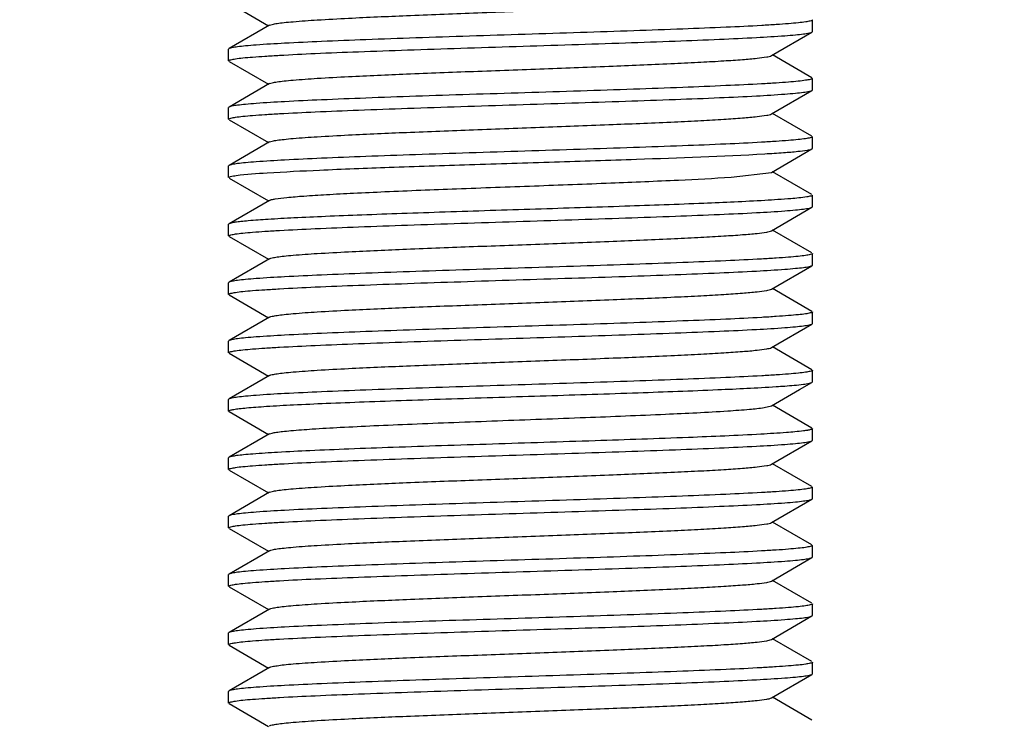
# Model space of a CAD drawing. Units: millimetres. Extents: x 2089 to 4189, y 1446 to 2931.
# Drawn here: x 3159 to 3176, y 1682 to 1694 of the extents above; entities that cross this region are included whole.
import ezdxf

# ---------------------------------------------------------------- set-up
doc = ezdxf.new("R2010")
doc.units = ezdxf.units.MM
doc.layers.add('7_ALL_FEATURES', color=7, linetype='Continuous')
doc.layers.add('AM_5', color=3, linetype='Continuous', lineweight=25)
doc.styles.get("Standard").update_dxf_attribs({"font": 'ISOCP.SHX', "bigfont": 'extfont2.shx'})
doc.dimstyles.new('18T$0', dxfattribs={"dimtxt": 18, "dimasz": 18, "dimexe": 2, "dimexo": 2, "dimgap": 2, "dimtad": 1, "dimdec": 0, "dimtxsty": 'STANDARD', "dimblk": '_FILLED', "dimcen": 0.09, "dimadec": 0, "dimazin": 0, "dimtp": 0.01, "dimtm": 0.01, "dimtfac": 1, "dimtdec": 0, "dimtofl": 0, "dimtmove": 0, "dimatfit": 3, "dimldrblk": '_FILLED', "dimfxl": 1, "dimtolj": 1, "dimarcsym": 0})
doc.dimstyles.new('AM_ISO$0', dxfattribs={"dimtxt": 3.5, "dimasz": 3.5, "dimexe": 1, "dimexo": 1, "dimgap": 1.5, "dimtad": 1, "dimdsep": 46, "dimtxsty": 'STANDARD', "dimcen": 0, "dimclrd": 256, "dimclre": 256, "dimclrt": 140, "dimadec": 0, "dimazin": 2, "dimtp": 0.1, "dimtm": 0.1, "dimtfac": 0.71, "dimtdec": 3, "dimtmove": 0, "dimatfit": 3, "dimfxl": 1, "dimlwd": -1, "dimlwe": -1, "dimarcsym": 1})

# ---------------------------------------------------------------- blocks, each defined once
blk = doc.blocks.new('_FILLED')
at = {"color": 0, "linetype": 'ByBlock'}
blk.add_solid([(0, 0), (-1, 0.21429), (-1, -0.21429)], dxfattribs=at)
blk = doc.blocks.new('*D8')
at = {"layer": 'AM_5', "color": 0, "lineweight": -2, "transparency": 16777216}
for p, q in [((2964.284, 2355.648), (3310.604, 2355.648)), ((3308.604, 2337.648), (3308.604, 1615.757)), ((3195.723, 1597.757), (3310.604, 1597.757))]:
    blk.add_line(p, q, dxfattribs=at)
at = {"layer": 'Defpoints', "color": 0, "lineweight": 25, "transparency": 16777216}
for p in [(2962.284, 2355.648), (3193.723, 1597.757), (3308.604, 1597.757)]:
    blk.add_point(p, dxfattribs=at)
at = {"layer": 'AM_5', "color": 0, "lineweight": -2, "transparency": 16777216, "xscale": 18, "yscale": 18, "zscale": 18}
for p, rotation in [((3308.604, 2355.648), 90), ((3308.604, 1597.757), 270)]:
    blk.add_blockref('_FILLED', p, dxfattribs=dict(at, rotation=rotation))
at = {"layer": 'AM_5', "color": 0, "transparency": 16777216, "insert": (3297.604, 1976.703), "char_height": 18, "attachment_point": 5, "rotation": 90}
blk.add_mtext('\\A1;最大830', dxfattribs=at)
blk = doc.blocks.new('*D29')
at = {"layer": 'AM_5', "linetype": 'ByBlock', "transparency": 16777216}
for p, q in [((3146.544, 1710.367), (3146.544, 1560.443)), ((3188.544, 1710.367), (3188.544, 1560.443)), ((3129.044, 1565.443), (3111.544, 1565.443)), ((3146.544, 1565.443), (3188.544, 1565.443)), ((3206.044, 1565.443), (3223.544, 1565.443))]:
    blk.add_line(p, q, dxfattribs=at)
at = {"layer": 'AM_5', "lineweight": 25, "transparency": 16777216}
for points in [[(3129.044, 1568.359), (3129.044, 1562.526), (3146.544, 1565.443)], [(3206.044, 1568.359), (3206.044, 1562.526), (3188.544, 1565.443)]]:
    blk.add_solid(points, dxfattribs=at)
at = {"layer": 'Defpoints', "color": 0, "lineweight": 25, "transparency": 16777216}
for p in [(3146.544, 1715.367), (3188.544, 1715.367), (3188.544, 1565.443)]:
    blk.add_point(p, dxfattribs=at)
at = {"layer": 'AM_5', "color": 140, "transparency": 16777216, "insert": (3167.544, 1581.695), "char_height": 17.5, "attachment_point": 5}
blk.add_mtext('42', dxfattribs=at)

msp = doc.modelspace()

# ---------------------------------------------------------------- linework, layer by layer
at = {"color": 7, "linetype": 'Continuous'}
for p, q in [((3172.544, 1693.807), (3172.544, 1694.007)), ((3162.544, 1693.307), (3162.544, 1693.507)), ((3172.544, 1692.807), (3172.544, 1693.007)), ((3162.544, 1692.307), (3162.544, 1692.507)), ((3172.544, 1691.807), (3172.544, 1692.007)), ((3162.544, 1691.307), (3162.544, 1691.507)), ((3172.544, 1690.807), (3172.544, 1691.007)), ((3162.544, 1690.307), (3162.544, 1690.507)), ((3172.544, 1689.807), (3172.544, 1690.007)), ((3162.544, 1689.307), (3162.544, 1689.507)), ((3172.544, 1688.807), (3172.544, 1689.007)), ((3162.544, 1688.307), (3162.544, 1688.507)), ((3172.544, 1687.807), (3172.544, 1688.007)), ((3162.544, 1687.307), (3162.544, 1687.507)), ((3172.544, 1686.807), (3172.544, 1687.007)), ((3162.544, 1686.307), (3162.544, 1686.507)), ((3172.544, 1685.807), (3172.544, 1686.007)), ((3162.544, 1685.307), (3162.544, 1685.507)), ((3172.544, 1684.807), (3172.544, 1685.007)), ((3162.544, 1684.307), (3162.544, 1684.507)), ((3172.544, 1683.807), (3172.544, 1684.007)), ((3162.544, 1683.307), (3162.544, 1683.507)), ((3172.544, 1682.807), (3172.544, 1683.007)), ((3162.544, 1682.307), (3162.544, 1682.507))]:
    msp.add_line(p, q, dxfattribs=at)
at = {"layer": '7_ALL_FEATURES', "color": 7, "linetype": 'Continuous'}
for p, q in [((3162.552, 1694.298), (3163.228, 1693.907)), ((3172.544, 1693.807), (3172.544, 1694.007)), ((3163.246, 1693.917), (3162.552, 1693.516)), ((3171.843, 1693.397), (3172.537, 1693.798)), ((3172.537, 1693.798), (3172.544, 1693.807)), ((3162.552, 1693.516), (3162.544, 1693.507)), ((3162.544, 1693.307), (3162.544, 1693.507)), ((3172.537, 1693.016), (3171.86, 1693.407)), ((3162.552, 1693.298), (3163.228, 1692.907)), ((3172.544, 1692.807), (3172.544, 1693.007)), ((3163.246, 1692.917), (3162.552, 1692.516)), ((3171.843, 1692.397), (3172.537, 1692.798)), ((3172.537, 1692.798), (3172.544, 1692.807)), ((3162.552, 1692.516), (3162.544, 1692.507)), ((3162.544, 1692.307), (3162.544, 1692.507)), ((3172.537, 1692.016), (3171.86, 1692.407)), ((3162.552, 1692.298), (3163.228, 1691.907)), ((3172.544, 1691.807), (3172.544, 1692.007)), ((3163.246, 1691.917), (3162.552, 1691.516)), ((3172.537, 1691.798), (3172.544, 1691.807)), ((3171.843, 1691.397), (3172.537, 1691.798)), ((3162.552, 1691.516), (3162.544, 1691.507)), ((3162.544, 1691.307), (3162.544, 1691.507)), ((3162.552, 1691.298), (3163.228, 1690.907)), ((3171.15, 1691.315), (3171.843, 1691.397)), ((3172.537, 1691.016), (3171.86, 1691.407)), ((3172.544, 1690.807), (3172.544, 1691.007)), ((3163.246, 1690.917), (3162.552, 1690.516)), ((3171.843, 1690.397), (3172.537, 1690.798)), ((3172.537, 1690.798), (3172.544, 1690.807)), ((3162.552, 1690.516), (3162.544, 1690.507)), ((3162.544, 1690.307), (3162.544, 1690.507)), ((3162.552, 1690.298), (3163.228, 1689.907)), ((3172.537, 1690.016), (3171.86, 1690.407)), ((3172.544, 1689.807), (3172.544, 1690.007)), ((3163.246, 1689.917), (3162.552, 1689.516)), ((3171.843, 1689.397), (3172.537, 1689.798)), ((3172.537, 1689.798), (3172.544, 1689.807)), ((3162.552, 1689.516), (3162.544, 1689.507)), ((3162.544, 1689.307), (3162.544, 1689.507)), ((3162.552, 1689.298), (3163.228, 1688.907)), ((3172.537, 1689.016), (3171.86, 1689.407)), ((3172.544, 1688.807), (3172.544, 1689.007)), ((3163.246, 1688.917), (3162.552, 1688.516)), ((3171.843, 1688.397), (3172.537, 1688.798)), ((3172.537, 1688.798), (3172.544, 1688.807)), ((3162.552, 1688.516), (3162.544, 1688.507)), ((3162.544, 1688.307), (3162.544, 1688.507)), ((3162.552, 1688.298), (3163.228, 1687.907)), ((3172.537, 1688.016), (3171.86, 1688.407)), ((3172.544, 1687.807), (3172.544, 1688.007)), ((3163.246, 1687.917), (3162.552, 1687.516)), ((3172.324, 1687.675), (3172.537, 1687.798)), ((3172.537, 1687.798), (3172.544, 1687.807)), ((3171.843, 1687.397), (3172.324, 1687.675)), ((3162.552, 1687.516), (3162.544, 1687.507)), ((3162.544, 1687.307), (3162.544, 1687.507)), ((3162.552, 1687.298), (3163.228, 1686.907)), ((3171.72, 1687.368), (3171.843, 1687.397)), ((3172.537, 1687.016), (3171.86, 1687.407)), ((3163.246, 1686.917), (3162.552, 1686.516)), ((3172.544, 1686.807), (3172.544, 1687.007)), ((3171.843, 1686.397), (3172.537, 1686.798)), ((3172.537, 1686.798), (3172.544, 1686.807)), ((3162.552, 1686.516), (3162.544, 1686.507)), ((3162.544, 1686.307), (3162.544, 1686.507)), ((3172.537, 1686.016), (3171.86, 1686.407)), ((3162.552, 1686.298), (3163.228, 1685.907)), ((3163.246, 1685.917), (3162.552, 1685.516)), ((3172.544, 1685.807), (3172.544, 1686.007)), ((3171.843, 1685.397), (3172.537, 1685.798)), ((3172.537, 1685.798), (3172.544, 1685.807)), ((3162.552, 1685.516), (3162.544, 1685.507)), ((3162.544, 1685.307), (3162.544, 1685.507)), ((3172.537, 1685.016), (3171.86, 1685.407)), ((3162.552, 1685.298), (3163.228, 1684.907)), ((3163.246, 1684.917), (3162.552, 1684.516)), ((3172.544, 1684.807), (3172.544, 1685.007)), ((3171.843, 1684.397), (3172.537, 1684.798)), ((3172.537, 1684.798), (3172.544, 1684.807)), ((3162.552, 1684.516), (3162.544, 1684.507)), ((3162.544, 1684.307), (3162.544, 1684.507)), ((3172.537, 1684.016), (3171.86, 1684.407)), ((3162.552, 1684.298), (3163.228, 1683.907)), ((3163.246, 1683.917), (3162.552, 1683.516)), ((3172.544, 1683.807), (3172.544, 1684.007)), ((3171.843, 1683.397), (3172.537, 1683.798)), ((3172.537, 1683.798), (3172.544, 1683.807)), ((3162.552, 1683.516), (3162.544, 1683.507)), ((3162.544, 1683.307), (3162.544, 1683.507)), ((3172.537, 1683.016), (3171.86, 1683.407)), ((3162.552, 1683.298), (3163.228, 1682.907)), ((3163.246, 1682.917), (3162.552, 1682.516)), ((3172.544, 1682.807), (3172.544, 1683.007)), ((3171.843, 1682.397), (3172.537, 1682.798)), ((3172.537, 1682.798), (3172.544, 1682.807)), ((3162.552, 1682.516), (3162.544, 1682.507)), ((3162.544, 1682.307), (3162.544, 1682.507)), ((3172.537, 1682.016), (3171.86, 1682.407)), ((3162.552, 1682.298), (3163.228, 1681.907))]:
    msp.add_line(p, q, dxfattribs=at)
for centre, start, end in [((3172.539, 1694.007), 350.3411, 359.9733), ((3162.549, 1693.307), 170.1908, 179.972), ((3172.539, 1693.007), 350.2244, 359.9724), ((3162.549, 1692.307), 170.1336, 179.9716), ((3172.539, 1692.007), 350.0835, 359.9711), ((3162.549, 1690.307), 170.1079, 179.9713), ((3172.539, 1690.007), 350.2493, 359.9726), ((3162.549, 1689.307), 170.1623, 179.9718), ((3172.539, 1689.007), 350.3331, 359.9732), ((3162.549, 1688.307), 170.1833, 179.972), ((3172.539, 1688.007), 350.2856, 359.9729), ((3162.549, 1687.307), 170.1426, 179.9716), ((3162.549, 1686.307), 170.0924, 179.9712), ((3172.539, 1686.007), 350.1051, 359.9713), ((3162.549, 1685.307), 170.1005, 179.9713), ((3172.539, 1685.007), 350.2209, 359.9723), ((3162.549, 1684.307), 170.141, 179.9716), ((3172.539, 1684.007), 350.3209, 359.9731), ((3162.549, 1683.307), 170.1877, 179.972), ((3172.539, 1683.007), 350.3444, 359.9733), ((3162.549, 1682.307), 170.1994, 179.9721)]:
    msp.add_arc(centre, 0.00509, start, end, dxfattribs=at)
for points, knots in [([(3163.246, 1693.917), (3163.259, 1693.925), (3163.303, 1693.935), (3163.385, 1693.95), (3163.505, 1693.964), (3163.734, 1693.986), (3164.102, 1694.011), (3164.749, 1694.046), (3165.642, 1694.085), (3166.759, 1694.128), (3167.939, 1694.171), (3169.087, 1694.215), (3169.982, 1694.252), (3170.615, 1694.283), (3171.004, 1694.305), (3171.324, 1694.327), (3171.57, 1694.347), (3171.733, 1694.37), (3171.818, 1694.383), (3171.843, 1694.397)], [0, 0, 0, 0, 0.005499, 0.015244, 0.029229, 0.047363, 0.095407, 0.157722, 0.273047, 0.40634, 0.547051, 0.684035, 0.806449, 0.859099, 0.904612, 0.942083, 0.97079, 0.990177, 1, 1, 1, 1]), ([(3172.543, 1694.003), (3172.535, 1693.993), (3172.492, 1693.985), (3172.416, 1693.969), (3172.289, 1693.956), (3172.122, 1693.941), (3171.912, 1693.926), (3171.555, 1693.904), (3171.022, 1693.879), (3170.291, 1693.849), (3169.46, 1693.819), (3168.559, 1693.789), (3167.621, 1693.76), (3166.68, 1693.73), (3165.771, 1693.7), (3164.926, 1693.67), (3164.177, 1693.64), (3163.551, 1693.611), (3163.117, 1693.586), (3162.848, 1693.563), (3162.71, 1693.549), (3162.616, 1693.534), (3162.567, 1693.524), (3162.552, 1693.516)], [0, 0, 0, 0, 0.003758, 0.011871, 0.024407, 0.041266, 0.062312, 0.087359, 0.148496, 0.222456, 0.306549, 0.39772, 0.492643, 0.587843, 0.679847, 0.765305, 0.841101, 0.904474, 0.953122, 0.971353, 0.985303, 0.994855, 1, 1, 1, 1]), ([(3172.544, 1694.006), (3172.544, 1694.006), (3172.544, 1694.005), (3172.543, 1694.004), (3172.543, 1694.003)], [0, 0, 0, 0, 0.472166, 1, 1, 1, 1]), ([(3162.546, 1693.311), (3162.554, 1693.321), (3162.597, 1693.329), (3162.674, 1693.345), (3162.8, 1693.359), (3162.968, 1693.374), (3163.178, 1693.388), (3163.535, 1693.41), (3164.069, 1693.436), (3164.8, 1693.465), (3165.631, 1693.495), (3166.532, 1693.525), (3167.47, 1693.555), (3168.41, 1693.585), (3169.319, 1693.614), (3170.163, 1693.644), (3170.912, 1693.674), (3171.538, 1693.703), (3171.972, 1693.729), (3172.24, 1693.751), (3172.379, 1693.765), (3172.472, 1693.78), (3172.522, 1693.79), (3172.537, 1693.798)], [0, 0, 0, 0, 0.003797, 0.011948, 0.024515, 0.041401, 0.06247, 0.087533, 0.148701, 0.222685, 0.306789, 0.397946, 0.492837, 0.588003, 0.679973, 0.765395, 0.841159, 0.904508, 0.953143, 0.971367, 0.985311, 0.994859, 1, 1, 1, 1]), ([(3163.246, 1692.917), (3163.259, 1692.925), (3163.303, 1692.935), (3163.385, 1692.95), (3163.505, 1692.964), (3163.734, 1692.986), (3164.102, 1693.011), (3164.749, 1693.046), (3165.642, 1693.085), (3166.759, 1693.128), (3167.939, 1693.171), (3169.087, 1693.215), (3169.982, 1693.252), (3170.615, 1693.283), (3171.004, 1693.305), (3171.324, 1693.327), (3171.57, 1693.347), (3171.733, 1693.37), (3171.818, 1693.383), (3171.843, 1693.397)], [0, 0, 0, 0, 0.005492, 0.015241, 0.029228, 0.047356, 0.095403, 0.157722, 0.273046, 0.406339, 0.54705, 0.684036, 0.80645, 0.859102, 0.90461, 0.942088, 0.970788, 0.990183, 1, 1, 1, 1]), ([(3162.544, 1693.308), (3162.544, 1693.308), (3162.545, 1693.31), (3162.545, 1693.311), (3162.546, 1693.311)], [0, 0, 0, 0, 0.470337, 1, 1, 1, 1]), ([(3172.543, 1693.003), (3172.535, 1692.993), (3172.491, 1692.985), (3172.415, 1692.969), (3172.288, 1692.956), (3172.121, 1692.94), (3171.911, 1692.926), (3171.554, 1692.904), (3171.02, 1692.879), (3170.289, 1692.849), (3169.458, 1692.819), (3168.557, 1692.789), (3167.619, 1692.759), (3166.679, 1692.73), (3165.77, 1692.7), (3164.925, 1692.67), (3164.177, 1692.64), (3163.551, 1692.611), (3163.117, 1692.585), (3162.848, 1692.563), (3162.709, 1692.549), (3162.616, 1692.534), (3162.567, 1692.524), (3162.552, 1692.516)], [0, 0, 0, 0, 0.003788, 0.011932, 0.024493, 0.041376, 0.062443, 0.087506, 0.148668, 0.222642, 0.306739, 0.397896, 0.492791, 0.587963, 0.67994, 0.765375, 0.841152, 0.904509, 0.953141, 0.971364, 0.985309, 0.994857, 1, 1, 1, 1]), ([(3172.544, 1693.006), (3172.544, 1693.006), (3172.544, 1693.005), (3172.543, 1693.004), (3172.543, 1693.003)], [0, 0, 0, 0, 0.470704, 1, 1, 1, 1]), ([(3162.546, 1692.311), (3162.554, 1692.321), (3162.597, 1692.329), (3162.674, 1692.345), (3162.801, 1692.359), (3162.968, 1692.374), (3163.178, 1692.388), (3163.536, 1692.41), (3164.07, 1692.436), (3164.801, 1692.465), (3165.632, 1692.495), (3166.533, 1692.525), (3167.471, 1692.555), (3168.411, 1692.585), (3169.32, 1692.615), (3170.164, 1692.644), (3170.913, 1692.674), (3171.538, 1692.703), (3171.972, 1692.729), (3172.24, 1692.751), (3172.379, 1692.765), (3172.473, 1692.78), (3172.522, 1692.79), (3172.537, 1692.798)], [0, 0, 0, 0, 0.003812, 0.011978, 0.02456, 0.04146, 0.062542, 0.087617, 0.148806, 0.222805, 0.306914, 0.398066, 0.492946, 0.588103, 0.680065, 0.765474, 0.841218, 0.904546, 0.95316, 0.971377, 0.985315, 0.99486, 1, 1, 1, 1]), ([(3162.544, 1692.308), (3162.544, 1692.309), (3162.545, 1692.31), (3162.545, 1692.311), (3162.546, 1692.311)], [0, 0, 0, 0, 0.469562, 1, 1, 1, 1]), ([(3163.246, 1691.917), (3163.259, 1691.925), (3163.303, 1691.935), (3163.385, 1691.95), (3163.505, 1691.964), (3163.734, 1691.986), (3164.102, 1692.011), (3164.749, 1692.046), (3165.642, 1692.085), (3166.759, 1692.128), (3167.939, 1692.171), (3169.087, 1692.215), (3169.982, 1692.252), (3170.615, 1692.283), (3171.004, 1692.305), (3171.324, 1692.327), (3171.57, 1692.347), (3171.733, 1692.37), (3171.818, 1692.383), (3171.843, 1692.397)], [0, 0, 0, 0, 0.005497, 0.015238, 0.029231, 0.047359, 0.095408, 0.157723, 0.273048, 0.406342, 0.547053, 0.684039, 0.806455, 0.859101, 0.904615, 0.942088, 0.970791, 0.990185, 1, 1, 1, 1]), ([(3172.543, 1692.003), (3172.534, 1691.993), (3172.491, 1691.985), (3172.414, 1691.969), (3172.287, 1691.956), (3172.12, 1691.94), (3171.909, 1691.926), (3171.552, 1691.904), (3171.018, 1691.878), (3170.287, 1691.849), (3169.456, 1691.819), (3168.555, 1691.789), (3167.617, 1691.759), (3166.677, 1691.729), (3165.768, 1691.7), (3164.924, 1691.67), (3164.176, 1691.64), (3163.55, 1691.611), (3163.117, 1691.585), (3162.848, 1691.563), (3162.709, 1691.549), (3162.616, 1691.534), (3162.567, 1691.524), (3162.552, 1691.516)], [0, 0, 0, 0, 0.003826, 0.012005, 0.024599, 0.041509, 0.062599, 0.087679, 0.148868, 0.222856, 0.306958, 0.398112, 0.492991, 0.588132, 0.680074, 0.765475, 0.841223, 0.904555, 0.953166, 0.97138, 0.985317, 0.99486, 1, 1, 1, 1]), ([(3172.544, 1692.006), (3172.544, 1692.006), (3172.544, 1692.005), (3172.543, 1692.003), (3172.543, 1692.003)], [0, 0, 0, 0, 0.468904, 1, 1, 1, 1]), ([(3162.673, 1691.343), (3162.849, 1691.368), (3163.326, 1691.398), (3164.199, 1691.443), (3165.355, 1691.486), (3166.696, 1691.53), (3168.108, 1691.575), (3169.795, 1691.631), (3170.997, 1691.672), (3171.73, 1691.715)], [0, 0, 0, 0, 0.058766, 0.157963, 0.289257, 0.441544, 0.601993, 0.757036, 1, 1, 1, 1]), ([(3171.73, 1691.715), (3171.837, 1691.721), (3172.025, 1691.734), (3172.269, 1691.752), (3172.429, 1691.774), (3172.513, 1691.785), (3172.537, 1691.798)], [0, 0, 0, 0, 0.39612, 0.69783, 0.899813, 1, 1, 1, 1]), ([(3162.544, 1691.307), (3162.544, 1691.311), (3162.557, 1691.32), (3162.598, 1691.332), (3162.641, 1691.339), (3162.673, 1691.343)], [0, 0, 0, 0, 0.089133, 0.279147, 1, 1, 1, 1]), ([(3163.246, 1690.917), (3163.256, 1690.923), (3163.289, 1690.932), (3163.386, 1690.951), (3163.571, 1690.971), (3163.863, 1690.995), (3164.245, 1691.019), (3164.708, 1691.043), (3165.451, 1691.077), (3166.483, 1691.118), (3167.773, 1691.165), (3169.041, 1691.213), (3170.164, 1691.26), (3170.851, 1691.295), (3171.15, 1691.315)], [0, 0, 0, 0, 0.004641, 0.01245, 0.03758, 0.074966, 0.123732, 0.1827, 0.250455, 0.405551, 0.574041, 0.739642, 0.886339, 1, 1, 1, 1]), ([(3172.451, 1690.976), (3172.36, 1690.961), (3172.12, 1690.94), (3171.879, 1690.924), (3171.73, 1690.915)], [0, 0, 0, 0, 0.381843, 1, 1, 1, 1]), ([(3172.544, 1691.007), (3172.544, 1690.998), (3172.5, 1690.986), (3172.475, 1690.98), (3172.451, 1690.976)], [0, 0, 0, 0, 0.281413, 1, 1, 1, 1]), ([(3162.546, 1690.311), (3162.554, 1690.321), (3162.597, 1690.329), (3162.674, 1690.345), (3162.801, 1690.359), (3162.969, 1690.374), (3163.179, 1690.389), (3163.536, 1690.41), (3164.07, 1690.436), (3164.801, 1690.465), (3165.632, 1690.495), (3166.533, 1690.525), (3167.471, 1690.555), (3168.411, 1690.585), (3169.32, 1690.615), (3170.164, 1690.644), (3170.913, 1690.674), (3171.538, 1690.703), (3171.972, 1690.729), (3172.24, 1690.751), (3172.379, 1690.765), (3172.473, 1690.78), (3172.522, 1690.79), (3172.537, 1690.798)], [0, 0, 0, 0, 0.003819, 0.011992, 0.02458, 0.041485, 0.062571, 0.087648, 0.148834, 0.222821, 0.306916, 0.398062, 0.492947, 0.58811, 0.680074, 0.76548, 0.841217, 0.90454, 0.953156, 0.971374, 0.985315, 0.99486, 1, 1, 1, 1]), ([(3171.73, 1690.915), (3171.381, 1690.895), (3170.581, 1690.859), (3169.272, 1690.812), (3167.794, 1690.765), (3166.522, 1690.725), (3165.529, 1690.691), (3164.846, 1690.667), (3164.23, 1690.642), (3163.694, 1690.618), (3163.254, 1690.594), (3162.95, 1690.573), (3162.763, 1690.555), (3162.666, 1690.543), (3162.598, 1690.531), (3162.563, 1690.522), (3162.552, 1690.516)], [0, 0, 0, 0, 0.114079, 0.261403, 0.427677, 0.596674, 0.677019, 0.751955, 0.819643, 0.878429, 0.926866, 0.963784, 0.977639, 0.988316, 0.995761, 1, 1, 1, 1]), ([(3162.544, 1690.308), (3162.544, 1690.309), (3162.545, 1690.31), (3162.545, 1690.311), (3162.546, 1690.311)], [0, 0, 0, 0, 0.469226, 1, 1, 1, 1]), ([(3163.246, 1689.917), (3163.259, 1689.925), (3163.303, 1689.935), (3163.385, 1689.95), (3163.505, 1689.964), (3163.734, 1689.986), (3164.102, 1690.011), (3164.749, 1690.046), (3165.642, 1690.085), (3166.759, 1690.128), (3167.939, 1690.171), (3169.087, 1690.215), (3169.982, 1690.252), (3170.615, 1690.283), (3171.004, 1690.305), (3171.324, 1690.327), (3171.57, 1690.347), (3171.733, 1690.37), (3171.818, 1690.383), (3171.843, 1690.397)], [0, 0, 0, 0, 0.005492, 0.015241, 0.029228, 0.047356, 0.095403, 0.157722, 0.273046, 0.406339, 0.54705, 0.684036, 0.80645, 0.859102, 0.90461, 0.942088, 0.970788, 0.990183, 1, 1, 1, 1]), ([(3172.543, 1690.003), (3172.535, 1689.993), (3172.492, 1689.985), (3172.415, 1689.969), (3172.288, 1689.956), (3172.121, 1689.94), (3171.911, 1689.926), (3171.554, 1689.904), (3171.02, 1689.879), (3170.289, 1689.849), (3169.458, 1689.819), (3168.557, 1689.789), (3167.619, 1689.759), (3166.679, 1689.73), (3165.77, 1689.7), (3164.925, 1689.67), (3164.177, 1689.64), (3163.551, 1689.611), (3163.117, 1689.586), (3162.848, 1689.563), (3162.709, 1689.549), (3162.616, 1689.534), (3162.567, 1689.524), (3162.552, 1689.516)], [0, 0, 0, 0, 0.003782, 0.011918, 0.024474, 0.041352, 0.062413, 0.08747, 0.148618, 0.222584, 0.306686, 0.397859, 0.492775, 0.58796, 0.679941, 0.765372, 0.841146, 0.904505, 0.953141, 0.971365, 0.985309, 0.994858, 1, 1, 1, 1]), ([(3172.544, 1690.006), (3172.544, 1690.006), (3172.544, 1690.005), (3172.543, 1690.004), (3172.543, 1690.003)], [0, 0, 0, 0, 0.471028, 1, 1, 1, 1]), ([(3162.546, 1689.311), (3162.554, 1689.321), (3162.597, 1689.329), (3162.674, 1689.345), (3162.801, 1689.359), (3162.968, 1689.374), (3163.178, 1689.388), (3163.535, 1689.41), (3164.069, 1689.436), (3164.8, 1689.465), (3165.631, 1689.495), (3166.532, 1689.525), (3167.47, 1689.555), (3168.41, 1689.585), (3169.319, 1689.614), (3170.163, 1689.644), (3170.912, 1689.674), (3171.538, 1689.703), (3171.972, 1689.729), (3172.24, 1689.751), (3172.379, 1689.765), (3172.472, 1689.78), (3172.522, 1689.79), (3172.537, 1689.798)], [0, 0, 0, 0, 0.003804, 0.011963, 0.024538, 0.041431, 0.062505, 0.08757, 0.148737, 0.222713, 0.306807, 0.397959, 0.49285, 0.588021, 0.679993, 0.765408, 0.841163, 0.904509, 0.953143, 0.971366, 0.985311, 0.994859, 1, 1, 1, 1]), ([(3162.544, 1689.308), (3162.544, 1689.308), (3162.545, 1689.31), (3162.545, 1689.311), (3162.546, 1689.311)], [0, 0, 0, 0, 0.469953, 1, 1, 1, 1]), ([(3163.246, 1688.917), (3163.259, 1688.925), (3163.303, 1688.935), (3163.385, 1688.95), (3163.505, 1688.964), (3163.734, 1688.986), (3164.102, 1689.011), (3164.749, 1689.046), (3165.642, 1689.085), (3166.759, 1689.128), (3167.939, 1689.171), (3169.087, 1689.215), (3169.982, 1689.252), (3170.615, 1689.283), (3171.004, 1689.305), (3171.324, 1689.327), (3171.57, 1689.347), (3171.733, 1689.37), (3171.818, 1689.383), (3171.843, 1689.397)], [0, 0, 0, 0, 0.005497, 0.015238, 0.029231, 0.047359, 0.095408, 0.157723, 0.273048, 0.406342, 0.547053, 0.684039, 0.806455, 0.859101, 0.904615, 0.942088, 0.970791, 0.990185, 1, 1, 1, 1]), ([(3172.543, 1689.003), (3172.535, 1688.993), (3172.492, 1688.985), (3172.415, 1688.969), (3172.289, 1688.956), (3172.122, 1688.941), (3171.912, 1688.926), (3171.555, 1688.904), (3171.021, 1688.879), (3170.291, 1688.849), (3169.46, 1688.819), (3168.559, 1688.789), (3167.621, 1688.76), (3166.68, 1688.73), (3165.77, 1688.7), (3164.926, 1688.67), (3164.177, 1688.64), (3163.551, 1688.611), (3163.117, 1688.586), (3162.848, 1688.563), (3162.71, 1688.549), (3162.616, 1688.534), (3162.567, 1688.524), (3162.552, 1688.516)], [0, 0, 0, 0, 0.00376, 0.011876, 0.024412, 0.041274, 0.062321, 0.087368, 0.148507, 0.222468, 0.306562, 0.397736, 0.492659, 0.587858, 0.67986, 0.765314, 0.841106, 0.904477, 0.953124, 0.971354, 0.985304, 0.994856, 1, 1, 1, 1]), ([(3172.544, 1689.006), (3172.544, 1689.006), (3172.544, 1689.005), (3172.543, 1689.004), (3172.543, 1689.003)], [0, 0, 0, 0, 0.472068, 1, 1, 1, 1]), ([(3162.546, 1688.311), (3162.554, 1688.321), (3162.597, 1688.329), (3162.674, 1688.345), (3162.801, 1688.359), (3162.968, 1688.374), (3163.178, 1688.388), (3163.535, 1688.41), (3164.069, 1688.436), (3164.8, 1688.465), (3165.631, 1688.495), (3166.532, 1688.525), (3167.47, 1688.555), (3168.41, 1688.585), (3169.319, 1688.614), (3170.163, 1688.644), (3170.912, 1688.674), (3171.538, 1688.703), (3171.972, 1688.729), (3172.24, 1688.751), (3172.379, 1688.765), (3172.472, 1688.78), (3172.522, 1688.79), (3172.537, 1688.798)], [0, 0, 0, 0, 0.003799, 0.011952, 0.02452, 0.041409, 0.062478, 0.087541, 0.148708, 0.222691, 0.306793, 0.397949, 0.492839, 0.588005, 0.679973, 0.765392, 0.841155, 0.904505, 0.953141, 0.971365, 0.985311, 0.994859, 1, 1, 1, 1]), ([(3162.544, 1688.308), (3162.544, 1688.308), (3162.545, 1688.31), (3162.545, 1688.311), (3162.546, 1688.311)], [0, 0, 0, 0, 0.470241, 1, 1, 1, 1]), ([(3163.246, 1687.917), (3163.259, 1687.925), (3163.303, 1687.935), (3163.385, 1687.95), (3163.505, 1687.964), (3163.734, 1687.986), (3164.102, 1688.011), (3164.749, 1688.046), (3165.642, 1688.085), (3166.759, 1688.128), (3167.939, 1688.171), (3169.087, 1688.215), (3169.982, 1688.252), (3170.615, 1688.283), (3171.004, 1688.305), (3171.324, 1688.327), (3171.57, 1688.347), (3171.733, 1688.37), (3171.818, 1688.383), (3171.843, 1688.397)], [0, 0, 0, 0, 0.005499, 0.015244, 0.029229, 0.047363, 0.095407, 0.157722, 0.273047, 0.40634, 0.547051, 0.684035, 0.806449, 0.859099, 0.904612, 0.942083, 0.97079, 0.990177, 1, 1, 1, 1]), ([(3172.543, 1688.003), (3172.535, 1687.993), (3172.492, 1687.985), (3172.415, 1687.969), (3172.289, 1687.956), (3172.122, 1687.941), (3171.912, 1687.926), (3171.555, 1687.904), (3171.021, 1687.879), (3170.29, 1687.849), (3169.459, 1687.819), (3168.558, 1687.789), (3167.62, 1687.759), (3166.679, 1687.73), (3165.77, 1687.7), (3164.926, 1687.67), (3164.177, 1687.64), (3163.551, 1687.611), (3163.117, 1687.586), (3162.848, 1687.563), (3162.709, 1687.549), (3162.616, 1687.534), (3162.567, 1687.524), (3162.552, 1687.516)], [0, 0, 0, 0, 0.003772, 0.0119, 0.024448, 0.041318, 0.062374, 0.087429, 0.148577, 0.222545, 0.306641, 0.397802, 0.492707, 0.587892, 0.679884, 0.765333, 0.841123, 0.904491, 0.953131, 0.971358, 0.985306, 0.994856, 1, 1, 1, 1]), ([(3172.544, 1688.006), (3172.544, 1688.006), (3172.544, 1688.005), (3172.543, 1688.004), (3172.543, 1688.003)], [0, 0, 0, 0, 0.471475, 1, 1, 1, 1]), ([(3171.926, 1687.727), (3171.974, 1687.73), (3172.129, 1687.741), (3172.285, 1687.754), (3172.391, 1687.768)], [0, 0, 0, 0, 0.309775, 1, 1, 1, 1]), ([(3172.391, 1687.768), (3172.423, 1687.772), (3172.472, 1687.78), (3172.522, 1687.79), (3172.537, 1687.798)], [0, 0, 0, 0, 0.650624, 1, 1, 1, 1]), ([(3162.546, 1687.311), (3162.552, 1687.319), (3162.584, 1687.327), (3162.643, 1687.34), (3162.737, 1687.352), (3162.861, 1687.365), (3163.017, 1687.377), (3163.284, 1687.396), (3163.687, 1687.418), (3164.244, 1687.443), (3164.89, 1687.468), (3165.606, 1687.494), (3166.645, 1687.529), (3167.969, 1687.57), (3169.488, 1687.619), (3170.803, 1687.668), (3171.591, 1687.705), (3171.926, 1687.727)], [0, 0, 0, 0, 0.003191, 0.009738, 0.019722, 0.033103, 0.049796, 0.069706, 0.118616, 0.178552, 0.247916, 0.32486, 0.40734, 0.580054, 0.747822, 0.892905, 1, 1, 1, 1]), ([(3162.544, 1687.308), (3162.544, 1687.308), (3162.545, 1687.31), (3162.545, 1687.311), (3162.546, 1687.311)], [0, 0, 0, 0, 0.4697, 1, 1, 1, 1]), ([(3163.246, 1686.917), (3163.258, 1686.925), (3163.298, 1686.934), (3163.372, 1686.948), (3163.479, 1686.961), (3163.683, 1686.981), (3164.013, 1687.005), (3164.488, 1687.032), (3165.058, 1687.06), (3165.706, 1687.087), (3166.412, 1687.115), (3167.402, 1687.152), (3168.612, 1687.196), (3169.928, 1687.249), (3170.865, 1687.294), (3171.428, 1687.335), (3171.636, 1687.355), (3171.72, 1687.368)], [0, 0, 0, 0, 0.005112, 0.014029, 0.026746, 0.043186, 0.086751, 0.143396, 0.211369, 0.288566, 0.372581, 0.460796, 0.638796, 0.800559, 0.926096, 0.970236, 1, 1, 1, 1]), ([(3172.391, 1686.968), (3172.294, 1686.955), (3172.051, 1686.935), (3171.395, 1686.894), (3170.302, 1686.849), (3168.769, 1686.796), (3167.359, 1686.751), (3166.206, 1686.714), (3165.387, 1686.686), (3164.635, 1686.659), (3163.974, 1686.631), (3163.426, 1686.604), (3163.047, 1686.58), (3162.812, 1686.56), (3162.691, 1686.547), (3162.609, 1686.533), (3162.565, 1686.524), (3162.552, 1686.516)], [0, 0, 0, 0, 0.029838, 0.074151, 0.20026, 0.362716, 0.541306, 0.629713, 0.71382, 0.790993, 0.858808, 0.915141, 0.958234, 0.974382, 0.986768, 0.995305, 1, 1, 1, 1]), ([(3172.476, 1686.981), (3172.47, 1686.98), (3172.442, 1686.975), (3172.413, 1686.971), (3172.391, 1686.968)], [0, 0, 0, 0, 0.21393, 1, 1, 1, 1]), ([(3172.544, 1687.007), (3172.544, 1687), (3172.513, 1686.989), (3172.493, 1686.984), (3172.476, 1686.981)], [0, 0, 0, 0, 0.29, 1, 1, 1, 1]), ([(3162.546, 1686.311), (3162.554, 1686.321), (3162.597, 1686.33), (3162.674, 1686.345), (3162.801, 1686.359), (3162.969, 1686.374), (3163.179, 1686.389), (3163.536, 1686.41), (3164.071, 1686.436), (3164.802, 1686.465), (3165.633, 1686.495), (3166.534, 1686.525), (3167.471, 1686.555), (3168.412, 1686.585), (3169.321, 1686.615), (3170.164, 1686.644), (3170.913, 1686.674), (3171.538, 1686.703), (3171.972, 1686.729), (3172.24, 1686.751), (3172.379, 1686.765), (3172.473, 1686.78), (3172.522, 1686.79), (3172.537, 1686.798)], [0, 0, 0, 0, 0.003823, 0.012001, 0.024592, 0.041501, 0.062591, 0.087673, 0.148871, 0.222874, 0.306983, 0.398132, 0.493008, 0.588161, 0.680116, 0.765514, 0.841246, 0.904563, 0.953166, 0.97138, 0.985317, 0.99486, 1, 1, 1, 1]), ([(3162.544, 1686.308), (3162.544, 1686.309), (3162.545, 1686.31), (3162.545, 1686.311), (3162.546, 1686.311)], [0, 0, 0, 0, 0.469011, 1, 1, 1, 1]), ([(3163.246, 1685.917), (3163.259, 1685.925), (3163.303, 1685.935), (3163.385, 1685.95), (3163.505, 1685.964), (3163.734, 1685.986), (3164.102, 1686.011), (3164.749, 1686.046), (3165.642, 1686.085), (3166.759, 1686.128), (3167.939, 1686.171), (3169.087, 1686.215), (3169.982, 1686.252), (3170.615, 1686.283), (3171.004, 1686.305), (3171.324, 1686.327), (3171.57, 1686.347), (3171.733, 1686.37), (3171.818, 1686.383), (3171.843, 1686.397)], [0, 0, 0, 0, 0.005497, 0.015238, 0.029231, 0.047359, 0.095408, 0.157723, 0.273048, 0.406342, 0.547053, 0.684039, 0.806455, 0.859101, 0.904615, 0.942088, 0.970791, 0.990185, 1, 1, 1, 1]), ([(3172.543, 1686.003), (3172.535, 1685.993), (3172.491, 1685.985), (3172.414, 1685.969), (3172.287, 1685.956), (3172.12, 1685.94), (3171.91, 1685.926), (3171.552, 1685.904), (3171.018, 1685.878), (3170.287, 1685.849), (3169.456, 1685.819), (3168.555, 1685.789), (3167.617, 1685.759), (3166.677, 1685.73), (3165.768, 1685.7), (3164.924, 1685.67), (3164.176, 1685.64), (3163.55, 1685.611), (3163.117, 1685.585), (3162.848, 1685.563), (3162.709, 1685.549), (3162.616, 1685.534), (3162.567, 1685.524), (3162.552, 1685.516)], [0, 0, 0, 0, 0.00382, 0.011994, 0.024583, 0.041488, 0.062574, 0.087649, 0.14883, 0.222814, 0.306915, 0.398074, 0.492962, 0.58811, 0.680058, 0.765463, 0.841215, 0.904551, 0.953165, 0.97138, 0.985317, 0.99486, 1, 1, 1, 1]), ([(3172.544, 1686.006), (3172.544, 1686.006), (3172.544, 1686.005), (3172.543, 1686.004), (3172.543, 1686.003)], [0, 0, 0, 0, 0.469184, 1, 1, 1, 1]), ([(3162.546, 1685.311), (3162.554, 1685.321), (3162.597, 1685.329), (3162.674, 1685.345), (3162.801, 1685.359), (3162.969, 1685.374), (3163.179, 1685.389), (3163.536, 1685.41), (3164.07, 1685.436), (3164.801, 1685.465), (3165.633, 1685.495), (3166.533, 1685.525), (3167.471, 1685.555), (3168.412, 1685.585), (3169.32, 1685.615), (3170.164, 1685.644), (3170.913, 1685.674), (3171.538, 1685.703), (3171.972, 1685.729), (3172.24, 1685.751), (3172.379, 1685.765), (3172.473, 1685.78), (3172.522, 1685.79), (3172.537, 1685.798)], [0, 0, 0, 0, 0.003821, 0.011996, 0.024586, 0.041492, 0.06258, 0.087659, 0.148849, 0.22284, 0.306938, 0.398084, 0.492968, 0.588129, 0.680091, 0.765494, 0.841228, 0.904547, 0.953159, 0.971376, 0.985315, 0.99486, 1, 1, 1, 1]), ([(3163.246, 1684.917), (3163.259, 1684.925), (3163.303, 1684.935), (3163.385, 1684.95), (3163.505, 1684.964), (3163.734, 1684.986), (3164.102, 1685.011), (3164.749, 1685.046), (3165.642, 1685.085), (3166.759, 1685.128), (3167.939, 1685.171), (3169.087, 1685.215), (3169.982, 1685.252), (3170.615, 1685.283), (3171.004, 1685.305), (3171.324, 1685.327), (3171.57, 1685.347), (3171.733, 1685.37), (3171.818, 1685.383), (3171.843, 1685.397)], [0, 0, 0, 0, 0.005499, 0.015244, 0.029229, 0.047363, 0.095407, 0.157722, 0.273047, 0.40634, 0.547051, 0.684035, 0.806449, 0.859099, 0.904612, 0.942083, 0.97079, 0.990177, 1, 1, 1, 1]), ([(3162.544, 1685.308), (3162.544, 1685.309), (3162.545, 1685.31), (3162.545, 1685.311), (3162.546, 1685.311)], [0, 0, 0, 0, 0.469124, 1, 1, 1, 1]), ([(3172.543, 1685.003), (3172.535, 1684.993), (3172.491, 1684.985), (3172.415, 1684.969), (3172.288, 1684.956), (3172.121, 1684.94), (3171.911, 1684.926), (3171.554, 1684.904), (3171.02, 1684.879), (3170.289, 1684.849), (3169.458, 1684.819), (3168.557, 1684.789), (3167.619, 1684.759), (3166.678, 1684.73), (3165.769, 1684.7), (3164.925, 1684.67), (3164.176, 1684.64), (3163.551, 1684.611), (3163.117, 1684.585), (3162.848, 1684.563), (3162.709, 1684.549), (3162.616, 1684.534), (3162.567, 1684.524), (3162.552, 1684.516)], [0, 0, 0, 0, 0.003789, 0.011933, 0.024495, 0.041378, 0.062444, 0.087504, 0.148657, 0.222626, 0.306727, 0.397898, 0.49281, 0.587989, 0.679964, 0.765389, 0.841159, 0.904514, 0.953145, 0.971368, 0.985311, 0.994858, 1, 1, 1, 1]), ([(3172.544, 1685.006), (3172.544, 1685.006), (3172.544, 1685.005), (3172.543, 1685.004), (3172.543, 1685.003)], [0, 0, 0, 0, 0.470671, 1, 1, 1, 1]), ([(3162.546, 1684.311), (3162.554, 1684.321), (3162.597, 1684.329), (3162.674, 1684.345), (3162.801, 1684.359), (3162.968, 1684.374), (3163.178, 1684.388), (3163.536, 1684.41), (3164.07, 1684.436), (3164.801, 1684.465), (3165.632, 1684.495), (3166.532, 1684.525), (3167.47, 1684.555), (3168.411, 1684.585), (3169.32, 1684.614), (3170.164, 1684.644), (3170.912, 1684.674), (3171.538, 1684.703), (3171.972, 1684.729), (3172.24, 1684.751), (3172.379, 1684.765), (3172.472, 1684.78), (3172.522, 1684.79), (3172.537, 1684.798)], [0, 0, 0, 0, 0.00381, 0.011974, 0.024554, 0.041451, 0.06253, 0.087599, 0.148771, 0.222749, 0.306842, 0.397991, 0.492879, 0.588047, 0.680016, 0.765428, 0.841178, 0.904518, 0.953147, 0.971369, 0.985312, 0.994859, 1, 1, 1, 1]), ([(3163.246, 1683.917), (3163.259, 1683.925), (3163.303, 1683.935), (3163.385, 1683.95), (3163.505, 1683.964), (3163.734, 1683.986), (3164.102, 1684.011), (3164.749, 1684.046), (3165.642, 1684.085), (3166.759, 1684.128), (3167.939, 1684.171), (3169.087, 1684.215), (3169.982, 1684.252), (3170.615, 1684.283), (3171.004, 1684.305), (3171.324, 1684.327), (3171.57, 1684.347), (3171.733, 1684.37), (3171.818, 1684.383), (3171.843, 1684.397)], [0, 0, 0, 0, 0.005492, 0.015241, 0.029228, 0.047356, 0.095403, 0.157722, 0.273046, 0.406339, 0.54705, 0.684036, 0.80645, 0.859102, 0.90461, 0.942088, 0.970788, 0.990183, 1, 1, 1, 1]), ([(3162.544, 1684.308), (3162.544, 1684.308), (3162.545, 1684.31), (3162.545, 1684.311), (3162.546, 1684.311)], [0, 0, 0, 0, 0.469673, 1, 1, 1, 1]), ([(3172.543, 1684.003), (3172.535, 1683.993), (3172.492, 1683.985), (3172.415, 1683.969), (3172.289, 1683.956), (3172.122, 1683.941), (3171.912, 1683.926), (3171.555, 1683.904), (3171.021, 1683.879), (3170.291, 1683.849), (3169.459, 1683.819), (3168.558, 1683.789), (3167.62, 1683.759), (3166.679, 1683.73), (3165.77, 1683.7), (3164.926, 1683.67), (3164.177, 1683.64), (3163.551, 1683.611), (3163.117, 1683.586), (3162.848, 1683.563), (3162.709, 1683.549), (3162.616, 1683.534), (3162.567, 1683.524), (3162.552, 1683.516)], [0, 0, 0, 0, 0.003763, 0.011882, 0.024421, 0.041285, 0.062335, 0.087384, 0.148524, 0.222486, 0.306583, 0.397758, 0.492682, 0.587879, 0.679878, 0.765326, 0.841114, 0.904482, 0.953127, 0.971356, 0.985305, 0.994856, 1, 1, 1, 1]), ([(3172.544, 1684.006), (3172.544, 1684.006), (3172.544, 1684.005), (3172.543, 1684.004), (3172.543, 1684.003)], [0, 0, 0, 0, 0.471916, 1, 1, 1, 1]), ([(3162.546, 1683.311), (3162.554, 1683.321), (3162.597, 1683.329), (3162.674, 1683.345), (3162.8, 1683.359), (3162.968, 1683.374), (3163.178, 1683.388), (3163.535, 1683.41), (3164.069, 1683.436), (3164.8, 1683.465), (3165.631, 1683.495), (3166.532, 1683.525), (3167.47, 1683.555), (3168.41, 1683.585), (3169.319, 1683.614), (3170.163, 1683.644), (3170.912, 1683.674), (3171.538, 1683.703), (3171.971, 1683.729), (3172.24, 1683.751), (3172.379, 1683.765), (3172.472, 1683.78), (3172.522, 1683.79), (3172.537, 1683.798)], [0, 0, 0, 0, 0.003797, 0.01195, 0.024518, 0.041405, 0.062474, 0.087535, 0.148696, 0.222672, 0.306769, 0.397924, 0.492817, 0.58799, 0.679963, 0.765383, 0.841146, 0.904499, 0.953138, 0.971363, 0.98531, 0.994858, 1, 1, 1, 1]), ([(3163.246, 1682.917), (3163.259, 1682.925), (3163.303, 1682.935), (3163.385, 1682.95), (3163.505, 1682.964), (3163.734, 1682.986), (3164.102, 1683.011), (3164.749, 1683.046), (3165.641, 1683.085), (3166.759, 1683.128), (3167.938, 1683.171), (3169.087, 1683.215), (3169.982, 1683.252), (3170.615, 1683.283), (3171.004, 1683.305), (3171.324, 1683.327), (3171.57, 1683.347), (3171.732, 1683.37), (3171.818, 1683.383), (3171.842, 1683.397)], [0, 0, 0, 0, 0.005497, 0.015238, 0.029229, 0.047357, 0.095404, 0.157716, 0.273037, 0.406326, 0.547034, 0.684018, 0.806435, 0.859084, 0.9046, 0.942076, 0.970784, 0.990183, 1, 1, 1, 1]), ([(3162.544, 1683.308), (3162.544, 1683.308), (3162.545, 1683.31), (3162.545, 1683.311), (3162.546, 1683.311)], [0, 0, 0, 0, 0.470289, 1, 1, 1, 1]), ([(3172.543, 1683.003), (3172.535, 1682.993), (3172.492, 1682.985), (3172.416, 1682.969), (3172.289, 1682.956), (3172.122, 1682.941), (3171.912, 1682.926), (3171.555, 1682.904), (3171.022, 1682.879), (3170.291, 1682.849), (3169.46, 1682.819), (3168.559, 1682.789), (3167.621, 1682.76), (3166.68, 1682.73), (3165.771, 1682.7), (3164.926, 1682.67), (3164.177, 1682.64), (3163.551, 1682.611), (3163.117, 1682.586), (3162.848, 1682.563), (3162.71, 1682.549), (3162.616, 1682.534), (3162.567, 1682.524), (3162.552, 1682.516)], [0, 0, 0, 0, 0.003757, 0.01187, 0.024404, 0.041263, 0.062309, 0.087355, 0.148491, 0.222451, 0.306544, 0.397713, 0.492634, 0.587834, 0.67984, 0.765299, 0.841098, 0.904472, 0.953121, 0.971352, 0.985303, 0.994855, 1, 1, 1, 1]), ([(3172.544, 1683.006), (3172.544, 1683.006), (3172.544, 1683.005), (3172.543, 1683.004), (3172.543, 1683.003)], [0, 0, 0, 0, 0.472206, 1, 1, 1, 1]), ([(3162.546, 1682.311), (3162.554, 1682.321), (3162.597, 1682.329), (3162.674, 1682.345), (3162.8, 1682.359), (3162.967, 1682.374), (3163.178, 1682.388), (3163.535, 1682.41), (3164.069, 1682.436), (3164.8, 1682.465), (3165.631, 1682.495), (3166.532, 1682.525), (3167.47, 1682.555), (3168.41, 1682.585), (3169.319, 1682.614), (3170.163, 1682.644), (3170.912, 1682.674), (3171.538, 1682.703), (3171.972, 1682.729), (3172.24, 1682.751), (3172.379, 1682.765), (3172.472, 1682.78), (3172.522, 1682.79), (3172.537, 1682.798)], [0, 0, 0, 0, 0.003794, 0.011943, 0.024508, 0.041393, 0.062461, 0.087523, 0.148691, 0.222677, 0.306782, 0.39794, 0.492832, 0.587998, 0.67997, 0.765395, 0.84116, 0.90451, 0.953144, 0.971367, 0.985311, 0.994859, 1, 1, 1, 1]), ([(3163.246, 1681.917), (3163.259, 1681.925), (3163.303, 1681.935), (3163.385, 1681.95), (3163.505, 1681.964), (3163.734, 1681.986), (3164.102, 1682.011), (3164.749, 1682.046), (3165.642, 1682.085), (3166.759, 1682.128), (3167.939, 1682.171), (3169.087, 1682.215), (3169.982, 1682.252), (3170.615, 1682.283), (3171.004, 1682.305), (3171.324, 1682.327), (3171.57, 1682.347), (3171.733, 1682.37), (3171.818, 1682.383), (3171.843, 1682.397)], [0, 0, 0, 0, 0.005499, 0.015244, 0.029229, 0.047363, 0.095407, 0.157722, 0.273047, 0.40634, 0.547051, 0.684035, 0.806449, 0.859099, 0.904612, 0.942083, 0.97079, 0.990177, 1, 1, 1, 1]), ([(3162.544, 1682.308), (3162.544, 1682.308), (3162.545, 1682.31), (3162.545, 1682.311), (3162.546, 1682.311)], [0, 0, 0, 0, 0.470445, 1, 1, 1, 1])]:
    msp.add_open_spline(points, degree=3, knots=knots, dxfattribs=at)

# ---------------------------------------------------------------- dimensions: what is measured, and where the dimension line sits
at = {"layer": 'AM_5'}
dim = msp.add_linear_dim(base=(3308.604, 1597.757), p1=(2962.284, 2355.648), p2=(3193.723, 1597.757), angle=90, text='最大830', dimstyle='18T$0', dxfattribs=at)
dim.commit()
dim.dimension.update_dxf_attribs({"geometry": '*D8', "text_midpoint": (3297.604, 1976.703)})
dim = msp.add_linear_dim(base=(3188.544, 1565.443), p1=(3146.544, 1715.367), p2=(3188.544, 1715.367), angle=0, dimstyle='AM_ISO$0', override={"dimscale": 5, "dimpost": ''}, dxfattribs=at)
dim.commit()
dim.dimension.update_dxf_attribs({"geometry": '*D29', "text_midpoint": (3167.544, 1581.695)})

doc.saveas('drawing.dxf')
